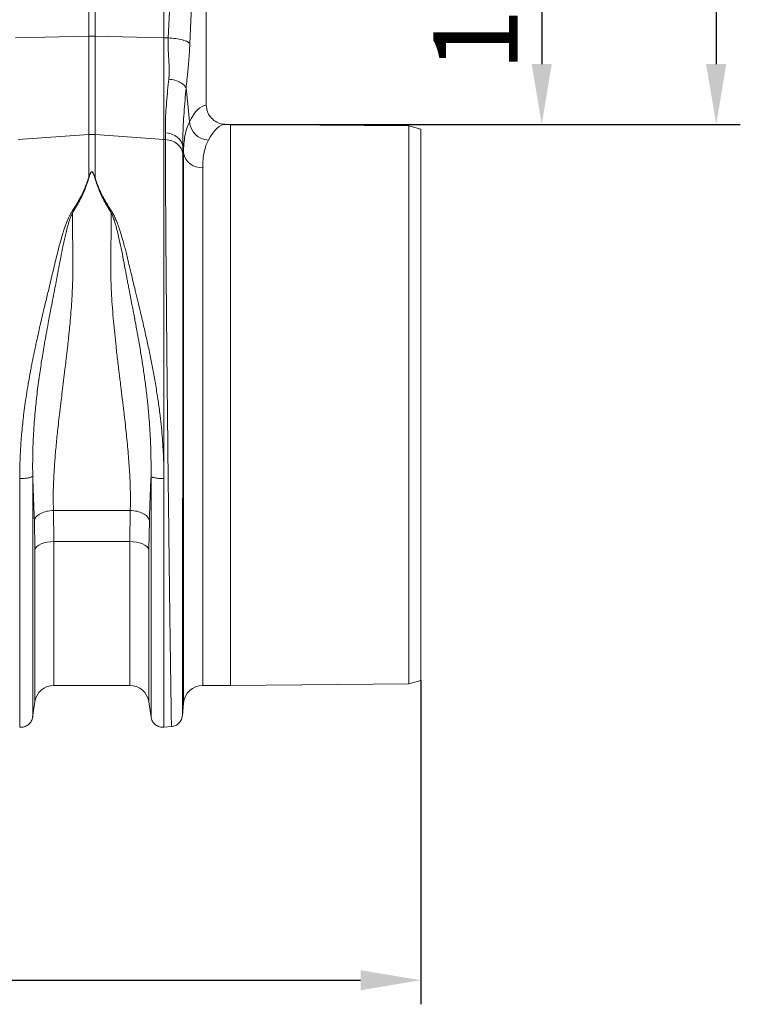
# Model space of a CAD drawing. Units: millimetres. Extents: x 0 to 4200, y 0 to 2970.
# Drawn here: x 2971 to 3270, y 1425 to 1834 of the extents above; entities that cross this region are included whole.
import ezdxf

# ---------------------------------------------------------------- set-up
doc = ezdxf.new("R2010")
doc.units = ezdxf.units.MM
doc.linetypes.add('SLD-Solid', pattern=[0])
doc.layers.add('ACO_DRAINAGE', color=7, linetype='SLD-Solid')
doc.layers.add('DIMENSION', color=7, linetype='Continuous')
doc.styles.add('BEMSTIL', font='isocp3.shx', dxfattribs={"width": 0.8})
doc.dimstyles.new('BEMASS', dxfattribs={"dimscale": 10, "dimtxt": 3.5, "dimasz": 2.5, "dimexe": 1, "dimexo": 0, "dimgap": 1, "dimtad": 1, "dimtxsty": 'BEMSTIL', "dimcen": 3, "dimclrd": 3, "dimclre": 3, "dimclrt": 2, "dimadec": 0, "dimazin": 0, "dimtfac": 0.875, "dimtmove": 0, "dimatfit": 0, "dimfxl": 0, "dimtolj": 1, "dimlwd": 25, "dimlwe": 25, "dimarcsym": 0})

# ---------------------------------------------------------------- blocks, each defined once
blk = doc.blocks.new('ACO - 32905 32907 - FRONT')
at = {"layer": 'ACO_DRAINAGE', "linetype": 'SLD-Solid', "lineweight": 0}
for p, q in [((1935.93, 297.75), (1935.93, 334.1)), ((1938.55, 334.1), (1938.55, 297.75)), ((1979.22, 323.76), (1977.92, 294.69)), ((1984.74, 269.18), (1984.74, 324.73)), ((1967.18, 297.14), (1967.18, 321.63)), ((1968.95, 297.1), (1970.07, 322.14)), ((1905.53, 297.1), (1935.93, 297.75)), ((1935.93, 256.98), (1935.93, 297.75)), ((1938.55, 297.75), (1938.55, 256.98)), ((1967.18, 297.14), (1938.55, 297.75)), ((1967.18, 254.92), (1967.18, 297.14)), ((1968.95, 297.1), (1967.18, 297.14)), ((1976.35, 276.18), (1977.29, 266.79)), ((1977.29, 266.79), (1977.75, 262.23)), ((1967.77, 254.88), (1967.75, 257.64)), ((1967.75, 257.64), (1969.12, 257.46)), ((1994.74, 261.19), (1992.86, 261.19)), ((2068.74, 260.54), (1994.74, 261.19)), ((1994.74, 144.69), (1994.74, 261.19)), ((2073.74, 259.16), (2068.74, 260.54)), ((2068.74, 28.84), (2068.74, 260.54)), ((2073.74, 30.22), (2073.74, 259.16)), ((1906.71, 254.88), (1935.93, 256.98)), ((1935.93, 239.21), (1935.93, 256.98)), ((1938.55, 256.98), (1938.55, 239.21)), ((1967.18, 254.92), (1938.55, 256.98)), ((1967.18, 114.08), (1967.18, 254.92)), ((1967.77, 254.88), (1967.18, 254.92)), ((1969.12, 257.46), (1970.43, 257.1)), ((1970.43, 257.1), (1971.64, 256.56)), ((1971.64, 256.56), (1972.71, 255.86)), ((1972.71, 255.86), (1973.6, 255.02)), ((1973.6, 255.02), (1974.3, 254.08)), ((1974.3, 254.08), (1974.78, 253.05)), ((1974.78, 253.05), (1975.02, 251.98)), ((1975.02, 251.98), (1975.04, 248.89)), ((1975.28, 249.35), (1975.02, 251.98)), ((1975.28, 20.89), (1975.28, 249.35)), ((1983.25, 243.18), (1983.25, 28.19)), ((1928.73, 224.53), (1929.17, 224.34)), ((1945.31, 224.34), (1945.75, 224.53)), ((1994.74, 28.19), (1994.74, 144.69)), ((1921.3, 100.84), (1953.18, 100.84)), ((1921.3, 100.84), (1921.5, 87.91)), ((1952.98, 87.91), (1953.18, 100.84)), ((1913.58, 84.56), (1913.38, 96.85)), ((1961.1, 96.85), (1960.9, 84.56)), ((1914.47, 85.87), (1913.9, 85.23)), ((1915.26, 86.45), (1914.47, 85.87)), ((1916.25, 86.95), (1915.26, 86.45)), ((1917.41, 87.36), (1916.25, 86.95)), ((1918.7, 87.66), (1917.41, 87.36)), ((1920.08, 87.84), (1918.7, 87.66)), ((1921.5, 87.91), (1920.08, 87.84)), ((1952.98, 87.91), (1921.5, 87.91)), ((1921.5, 87.91), (1921.5, 28.19)), ((1954.4, 87.84), (1952.98, 87.91)), ((1952.98, 28.19), (1952.98, 87.91)), ((1955.78, 87.66), (1954.4, 87.84)), ((1957.07, 87.36), (1955.78, 87.66)), ((1958.23, 86.95), (1957.07, 87.36)), ((1959.22, 86.45), (1958.23, 86.95)), ((1960.01, 85.87), (1959.22, 86.45)), ((1960.58, 85.23), (1960.01, 85.87)), ((1913.9, 85.23), (1913.58, 84.56)), ((1913.58, 21.32), (1913.58, 84.56)), ((1960.9, 84.56), (1960.58, 85.23)), ((1960.9, 84.56), (1960.9, 21.32)), ((1994.74, 28.19), (2068.74, 28.84)), ((2068.74, 28.84), (2073.74, 30.22)), ((1921.5, 28.19), (1952.98, 28.19)), ((1983.25, 28.19), (1994.74, 28.19)), ((1912.68, 15.04), (1913.58, 21.32)), ((1960.9, 21.32), (1961.8, 15.04)), ((1974.82, 15.54), (1975.28, 20.89)), ((1967.04, 10.8), (1970.37, 11.09))]:
    blk.add_line(p, q, dxfattribs=at)
for centre, radius, start, end in [((1937.24, 235.89), 61.87, 88.7893, 91.2107), ((1986, 262.95), 8.28, 184.9837, 267.4333), ((1937.24, 238.82), 18.21, 85.882, 94.118), ((1982.75, 250.76), 7.6, 190.6662, 273.8062), ((1921.5, 20.19), 8, 90, 171.8915), ((1952.98, 20.19), 8, 8.1085, 90), ((1983.25, 20.19), 8, 90, 175)]:
    blk.add_arc(centre, radius, start, end, dxfattribs=at)
for centre, major_axis, ratio, start_param in [((1984.98, 144.69), (0, 124.5), 0.176327, 0.011158), ((1992.86, 144.69), (0, 116.5), 0.188435, 0)]:
    blk.add_ellipse(centre, major_axis=major_axis, ratio=ratio, start_param=start_param, end_param=0.335896, dxfattribs=at)
for points, knots in [([(1969.16, 279.98), (1969.23, 280.85), (1969.37, 282.58), (1969.32, 285.38), (1969.16, 288.42), (1968.98, 291.43), (1968.87, 294.36), (1968.92, 296.16), (1968.95, 297.1)], [0, 0, 0, 0, 0.161312, 0.320021, 0.501168, 0.696513, 0.841275, 1, 1, 1, 1]), ([(1968.95, 297.1), (1970, 297.01), (1972.16, 296.83), (1974.96, 296.24), (1977.08, 295.51), (1977.65, 294.96), (1977.92, 294.69)], [0, 0, 0, 0, 0.243129, 0.5, 0.756871, 1, 1, 1, 1]), ([(1977.92, 294.69), (1977.86, 293.47), (1977.73, 291.03), (1977.46, 287.56), (1977.2, 284.66), (1976.95, 282.11), (1976.72, 279.92), (1976.51, 277.89), (1976.39, 276.66), (1976.35, 276.18)], [0, 0, 0, 0, 0.184647, 0.369269, 0.550928, 0.658553, 0.794485, 0.920212, 1, 1, 1, 1]), ([(1967.75, 257.64), (1967.74, 258.91), (1967.73, 261.45), (1967.91, 265.74), (1968.23, 270.38), (1968.65, 275.15), (1969, 278.45), (1969.16, 279.98)], [0, 0, 0, 0, 0.201796, 0.403595, 0.611268, 0.818945, 1, 1, 1, 1]), ([(1976.35, 276.18), (1976.19, 274.51), (1975.87, 270.99), (1975.48, 265.91), (1975.18, 260.92), (1975, 256.21), (1975.01, 253.39), (1975.02, 251.98)], [0, 0, 0, 0, 0.181748, 0.383274, 0.584793, 0.792399, 1, 1, 1, 1]), ([(1984.74, 269.18), (1984.83, 268.29), (1985, 266.52), (1986.37, 264.15), (1988.39, 262.34), (1990.68, 261.34), (1992.22, 261.23), (1992.86, 261.19)], [0, 0, 0, 0, 0.210468, 0.420896, 0.632583, 0.847463, 1, 1, 1, 1]), ([(1975.28, 249.35), (1975.31, 250.62), (1975.37, 253.17), (1975.86, 256.55), (1976.61, 259.63), (1977.37, 261.37), (1977.75, 262.23)], [0, 0, 0, 0, 0.2476538, 0.4953093, 0.7476515, 1, 1, 1, 1]), ([(1970.28, 11.08), (1970.28, 11.15), (1970.27, 11.3), (1970.25, 12.49), (1970.22, 14.42), (1970.17, 17.32), (1970.11, 21.3), (1970.06, 25.1), (1970.02, 27.8), (1970, 29), (1969.98, 30.23), (1969.97, 31.51), (1969.95, 32.84), (1969.93, 34.2), (1969.91, 35.61), (1969.87, 38), (1969.82, 41.7), (1969.75, 47.15), (1969.66, 53.66), (1969.56, 60.75), (1969.47, 68.3), (1969.37, 76.18), (1969.26, 84.93), (1969.15, 94.56), (1969.03, 104.9), (1968.9, 115.51), (1968.79, 125.91), (1968.68, 135.84), (1968.59, 145.22), (1968.5, 153.83), (1968.42, 161.66), (1968.35, 168.72), (1968.3, 173.82), (1968.27, 177.15), (1968.25, 178.91), (1968.23, 180.61), (1968.22, 182.26), (1968.2, 183.86), (1968.19, 185.42), (1968.18, 186.92), (1968.14, 191.59), (1968.07, 199.22), (1967.99, 209.41), (1967.92, 218.87), (1967.87, 227.59), (1967.83, 235.56), (1967.79, 242.75), (1967.78, 249.23), (1967.77, 253.01), (1967.77, 254.88)], [0, 0, 0, 0, 0.029477, 0.059452, 0.089927, 0.120902, 0.156184, 0.192094, 0.199224, 0.206378, 0.213556, 0.220758, 0.227985, 0.235236, 0.242512, 0.249811, 0.271425, 0.295788, 0.322902, 0.352765, 0.378638, 0.406273, 0.435668, 0.466825, 0.499744, 0.532638, 0.563781, 0.593172, 0.620812, 0.646699, 0.669279, 0.690331, 0.709856, 0.715317, 0.720647, 0.725843, 0.730907, 0.735838, 0.740636, 0.745301, 0.749834, 0.78421, 0.8177, 0.850302, 0.882018, 0.912845, 0.942785, 0.971837, 1, 1, 1, 1]), ([(1985.63, 254.68), (1985.27, 253.93), (1984.55, 252.44), (1983.82, 249.72), (1983.34, 246.68), (1983.28, 244.35), (1983.25, 243.18)], [0, 0, 0, 0, 0.247434, 0.49486, 0.747431, 1, 1, 1, 1]), ([(1975.04, 248.89), (1975.04, 247.08), (1975.04, 243.42), (1975.04, 237.17), (1975.04, 230.29), (1975.04, 222.41), (1975.03, 213.48), (1975.02, 205.97), (1975.02, 200.67), (1975.02, 197.87), (1975.02, 195.01), (1975.01, 192.11), (1975.01, 189.15), (1975.01, 184.43), (1975, 177.75), (1974.99, 168.88), (1974.99, 159.49), (1974.98, 149.62), (1974.97, 139.32), (1974.96, 128.64), (1974.95, 117.68), (1974.93, 106.73), (1974.92, 96.11), (1974.91, 86.11), (1974.9, 76.79), (1974.89, 68.19), (1974.88, 60.32), (1974.87, 53.17), (1974.87, 46.75), (1974.86, 41.25), (1974.85, 36.46), (1974.85, 32.25), (1974.84, 28.38), (1974.84, 24.8), (1974.83, 22.05), (1974.83, 20.08), (1974.83, 18.8), (1974.83, 17.82), (1974.83, 16.99), (1974.83, 16.29), (1974.83, 15.75), (1974.83, 15.67), (1974.82, 15.63)], [0, 0, 0, 0, 0.0286289, 0.0579217, 0.0878815, 0.1185115, 0.1536146, 0.1895676, 0.1991281, 0.2087475, 0.2184257, 0.228163, 0.2379595, 0.2478152, 0.2747145, 0.3028182, 0.3321295, 0.3626519, 0.3943892, 0.4273453, 0.4615245, 0.496931, 0.5316211, 0.5653667, 0.5981641, 0.6300096, 0.6608998, 0.6908314, 0.7198011, 0.7478061, 0.7718556, 0.7966684, 0.8222445, 0.8485835, 0.8778236, 0.8962558, 0.9126392, 0.9267683, 0.9409231, 0.9578467, 0.977539, 1, 1, 1, 1]), ([(1935.93, 239.21), (1936.07, 239.61), (1936.31, 240.29), (1936.66, 241.02), (1936.96, 241.36), (1937.11, 241.44), (1937.2, 241.47), (1937.28, 241.46), (1937.38, 241.44), (1937.57, 241.32), (1937.84, 240.97), (1938.19, 240.25), (1938.41, 239.62), (1938.55, 239.21)], [0, 0, 0, 0, 0.246338, 0.413772, 0.463734, 0.481682, 0.496447, 0.505871, 0.515896, 0.540109, 0.614009, 0.749895, 1, 1, 1, 1]), ([(1938.37, 239.19), (1938.25, 239.6), (1938.06, 240.23), (1937.75, 240.96), (1937.53, 241.3), (1937.36, 241.42), (1937.28, 241.44), (1937.22, 241.45), (1937.18, 241.44), (1937.11, 241.42), (1936.99, 241.33), (1936.73, 241), (1936.43, 240.27), (1936.23, 239.59), (1936.11, 239.19)], [0, 0, 0, 0, 0.253585, 0.393912, 0.46406, 0.486086, 0.494894, 0.503063, 0.509416, 0.516385, 0.533173, 0.581935, 0.750224, 1, 1, 1, 1]), ([(1928.73, 224.53), (1929.78, 226.2), (1931.84, 229.49), (1934.33, 234.41), (1935.4, 237.61), (1935.93, 239.21)], [0, 0, 0, 0, 0.339581, 0.670009, 1, 1, 1, 1]), ([(1936.11, 239.19), (1935.58, 237.56), (1934.53, 234.31), (1932.2, 229.3), (1930.17, 225.99), (1929.17, 224.34)], [0, 0, 0, 0, 0.333554, 0.667493, 1, 1, 1, 1]), ([(1945.31, 224.34), (1944.31, 225.99), (1942.28, 229.3), (1939.95, 234.31), (1938.9, 237.56), (1938.37, 239.19)], [0, 0, 0, 0, 0.332503, 0.666442, 1, 1, 1, 1]), ([(1938.55, 239.21), (1939.08, 237.61), (1940.15, 234.41), (1942.64, 229.49), (1944.7, 226.2), (1945.75, 224.53)], [0, 0, 0, 0, 0.329987, 0.660414, 1, 1, 1, 1]), ([(1907.3, 114.14), (1907.32, 116.34), (1907.36, 120.71), (1907.69, 127.44), (1908.23, 134.33), (1908.91, 140.42), (1909.6, 145.63), (1910.25, 149.95), (1910.96, 154.24), (1911.59, 157.74), (1912.1, 160.44), (1912.5, 162.46), (1912.92, 164.54), (1913.35, 166.66), (1913.82, 168.84), (1914.4, 171.52), (1915.15, 174.9), (1916.12, 179.16), (1917.28, 184.11), (1918.53, 189.34), (1919.79, 194.54), (1920.89, 199.1), (1921.85, 203.11), (1922.7, 206.7), (1923.61, 210.28), (1924.52, 213.59), (1925.46, 216.74), (1926.42, 219.57), (1927.43, 222.24), (1928.31, 223.82), (1928.71, 224.54)], [0, 0, 0, 0, 0.057148, 0.113902, 0.173152, 0.233912, 0.269891, 0.306854, 0.344811, 0.380503, 0.397533, 0.415076, 0.433134, 0.451708, 0.470797, 0.490404, 0.522458, 0.560361, 0.604125, 0.655694, 0.702914, 0.747974, 0.783391, 0.817037, 0.8512, 0.888171, 0.915631, 0.946909, 0.975918, 1, 1, 1, 1]), ([(1929.15, 224.35), (1928.88, 223.75), (1928.25, 222.36), (1927.54, 220.06), (1926.85, 217.58), (1926.26, 215.14), (1925.71, 212.76), (1925.22, 210.45), (1924.76, 208.21), (1924.3, 205.86), (1923.87, 203.52), (1923.42, 201.13), (1922.95, 198.63), (1922.4, 195.74), (1921.71, 192.16), (1920.98, 188.37), (1920.28, 184.76), (1919.68, 181.6), (1919.04, 178.2), (1918.34, 174.37), (1917.41, 169.17), (1916.4, 163.12), (1915.31, 155.82), (1914.36, 148.4), (1913.54, 140.26), (1912.96, 131.9), (1912.65, 123.28), (1912.68, 117.83), (1912.69, 115.12)], [0, 0, 0, 0, 0.0196883, 0.0460731, 0.0726494, 0.0969518, 0.1205114, 0.1445465, 0.1657768, 0.1866634, 0.2129446, 0.2333634, 0.2549189, 0.283995, 0.3149146, 0.3546528, 0.3885368, 0.4136776, 0.4404366, 0.4803902, 0.5163365, 0.5786692, 0.6401357, 0.7076355, 0.7720485, 0.8522491, 0.9265186, 1, 1, 1, 1]), ([(1929.17, 224.36), (1929.18, 223.34), (1929.19, 221.31), (1929.22, 218.19), (1929.25, 215.01), (1929.3, 211.35), (1929.33, 208.07), (1929.36, 205.4), (1929.38, 204.03), (1929.39, 202.96), (1929.39, 201.8), (1929.38, 200.32), (1929.36, 198.66), (1929.32, 196.97), (1929.24, 194.44), (1929.09, 190.99), (1928.82, 186.56), (1928.48, 182.06), (1928.16, 178.42), (1927.9, 175.7), (1927.71, 173.78), (1927.5, 171.77), (1927.27, 169.68), (1927.03, 167.51), (1926.77, 165.25), (1926.46, 162.57), (1926.04, 159.06), (1925.52, 154.8), (1924.99, 150.49), (1924.47, 146.19), (1923.97, 142), (1923.48, 137.77), (1923.06, 133.99), (1922.57, 129.42), (1922.08, 124.11), (1921.61, 117.97), (1921.31, 112.05), (1921.18, 106.3), (1921.26, 102.63), (1921.3, 100.84)], [0, 0, 0, 0, 0.027557, 0.055143, 0.082758, 0.110402, 0.148782, 0.165237, 0.176475, 0.182495, 0.191575, 0.204901, 0.218344, 0.231906, 0.245586, 0.278949, 0.313715, 0.349894, 0.384094, 0.398224, 0.412998, 0.428414, 0.444473, 0.461175, 0.478521, 0.49651, 0.522875, 0.559399, 0.594669, 0.622769, 0.65928, 0.692442, 0.722257, 0.748723, 0.801583, 0.850804, 0.900386, 0.951321, 1, 1, 1, 1]), ([(1953.18, 100.84), (1953.21, 101.93), (1953.27, 104.16), (1953.26, 107.64), (1953.17, 111.29), (1953.01, 114.96), (1952.79, 118.65), (1952.52, 122.38), (1952.18, 126.35), (1951.8, 130.34), (1951.37, 134.46), (1951.02, 137.54), (1950.77, 139.7), (1950.65, 140.77), (1950.52, 141.86), (1950.39, 142.99), (1950.25, 144.14), (1950.11, 145.31), (1950, 146.21), (1949.9, 146.99), (1949.8, 147.8), (1949.62, 149.32), (1949.33, 151.65), (1949, 154.35), (1948.68, 156.95), (1948.42, 159.11), (1948.19, 161.06), (1947.8, 164.29), (1947.3, 168.71), (1946.73, 174.18), (1946.21, 179.53), (1945.77, 184.84), (1945.43, 190.15), (1945.13, 196.51), (1945.06, 204.92), (1945.24, 214.75), (1945.29, 221.3), (1945.31, 224.34)], [0, 0, 0, 0, 0.029869, 0.060634, 0.092307, 0.124898, 0.154228, 0.185012, 0.217255, 0.250961, 0.28141, 0.315629, 0.32383, 0.332221, 0.340802, 0.349573, 0.358535, 0.367687, 0.377029, 0.379386, 0.385872, 0.395899, 0.414775, 0.439945, 0.458206, 0.474825, 0.489802, 0.503136, 0.549353, 0.591418, 0.629335, 0.673294, 0.71491, 0.754198, 0.82415, 0.918544, 1, 1, 1, 1]), ([(1961.79, 115.06), (1961.8, 117.77), (1961.83, 123.2), (1961.53, 131.79), (1960.99, 139.62), (1960.29, 146.71), (1959.57, 152.71), (1958.74, 158.68), (1957.85, 164.48), (1956.96, 169.77), (1956.08, 174.72), (1955.47, 178.04), (1955.09, 180.04), (1954.98, 180.63), (1954.87, 181.21), (1954.73, 181.97), (1954.55, 182.92), (1954.26, 184.43), (1953.83, 186.64), (1953.28, 189.48), (1952.76, 192.2), (1952.3, 194.6), (1951.9, 196.65), (1951.34, 199.63), (1950.6, 203.61), (1949.67, 208.51), (1948.81, 212.64), (1948.01, 216.04), (1947.35, 218.62), (1946.66, 220.94), (1946.02, 222.81), (1945.53, 223.87), (1945.31, 224.33)], [0, 0, 0, 0, 0.073217, 0.147195, 0.22713, 0.278271, 0.331958, 0.383358, 0.434344, 0.484152, 0.522905, 0.566156, 0.573162, 0.576762, 0.582001, 0.588885, 0.597419, 0.607608, 0.629925, 0.657541, 0.685713, 0.705224, 0.724326, 0.743014, 0.789264, 0.837581, 0.885111, 0.911772, 0.940497, 0.96476, 0.984578, 1, 1, 1, 1]), ([(1945.75, 224.53), (1946.03, 224.04), (1946.69, 222.92), (1947.52, 220.96), (1948.37, 218.69), (1949.21, 216.1), (1949.99, 213.47), (1950.69, 210.94), (1951.3, 208.61), (1951.82, 206.51), (1952.39, 204.13), (1952.95, 201.76), (1953.65, 198.86), (1954.39, 195.75), (1955.32, 191.93), (1956.33, 187.72), (1957.3, 183.66), (1958.15, 180.06), (1958.86, 176.99), (1959.53, 174), (1960.41, 170.06), (1961.43, 165.24), (1962.58, 159.39), (1963.66, 153.44), (1964.63, 147.36), (1965.63, 140.12), (1966.48, 131.97), (1967.07, 122.88), (1967.14, 117), (1967.18, 114.08)], [0, 0, 0, 0, 0.016646, 0.038029, 0.062727, 0.088329, 0.117624, 0.142412, 0.163538, 0.186365, 0.203348, 0.23225, 0.254069, 0.285553, 0.319417, 0.360336, 0.401238, 0.429721, 0.4572, 0.483679, 0.509159, 0.561465, 0.610465, 0.661619, 0.715513, 0.766926, 0.847224, 0.924217, 1, 1, 1, 1]), ([(1907.3, 114.14), (1907.92, 114.14), (1909.19, 114.15), (1910.92, 114.36), (1912.23, 114.7), (1912.54, 114.98), (1912.69, 115.12)], [0, 0, 0, 0, 0.2407962, 0.5, 0.7592038, 1, 1, 1, 1]), ([(1913.38, 96.85), (1913.34, 97.98), (1913.26, 100.28), (1913.13, 103.84), (1912.99, 107.59), (1912.84, 111.36), (1912.74, 113.9), (1912.69, 115.12)], [0, 0, 0, 0, 0.190049, 0.387498, 0.592606, 0.805636, 1, 1, 1, 1]), ([(1912.69, 115.11), (1912.69, 111.61), (1912.69, 104.6), (1912.69, 94.43), (1912.69, 84.59), (1912.69, 75.18), (1912.69, 66.25), (1912.69, 57.88), (1912.69, 50.11), (1912.69, 43.01), (1912.69, 36.62), (1912.69, 30.99), (1912.69, 26.15), (1912.69, 22.15), (1912.69, 19.01), (1912.69, 16.76), (1912.69, 15.35), (1912.69, 15.17), (1912.69, 15.09)], [0, 0, 0, 0, 0.0625, 0.125, 0.1875, 0.25, 0.3125, 0.375, 0.4375, 0.5, 0.5625, 0.625, 0.6875, 0.75, 0.8125, 0.875, 0.9375, 1, 1, 1, 1]), ([(1961.79, 115.06), (1961.73, 113.5), (1961.6, 110.3), (1961.41, 105.65), (1961.25, 101.14), (1961.15, 98.26), (1961.1, 96.85)], [0, 0, 0, 0, 0.251272, 0.513515, 0.762916, 1, 1, 1, 1]), ([(1961.79, 115.06), (1961.94, 114.93), (1962.25, 114.64), (1963.56, 114.31), (1965.29, 114.09), (1966.56, 114.09), (1967.18, 114.08)], [0, 0, 0, 0, 0.240796, 0.5, 0.759204, 1, 1, 1, 1]), ([(1961.79, 15.09), (1961.79, 15.17), (1961.79, 15.35), (1961.79, 16.76), (1961.79, 19.01), (1961.79, 22.15), (1961.79, 26.15), (1961.79, 30.98), (1961.79, 36.6), (1961.79, 42.99), (1961.79, 50.09), (1961.79, 57.85), (1961.79, 66.22), (1961.79, 75.14), (1961.79, 84.55), (1961.79, 94.38), (1961.79, 104.55), (1961.79, 111.56), (1961.79, 115.06)], [0, 0, 0, 0, 0.0625, 0.125, 0.1875, 0.25, 0.3125, 0.375, 0.4375, 0.5, 0.5625, 0.625, 0.6875, 0.75, 0.8125, 0.875, 0.9375, 1, 1, 1, 1]), ([(1907.3, 10.81), (1907.3, 10.9), (1907.3, 11.08), (1907.3, 12.54), (1907.3, 14.86), (1907.3, 18.11), (1907.3, 22.24), (1907.3, 27.24), (1907.3, 33.05), (1907.3, 39.65), (1907.3, 46.99), (1907.3, 55.01), (1907.3, 63.66), (1907.3, 72.88), (1907.3, 82.61), (1907.3, 92.77), (1907.3, 103.28), (1907.3, 110.52), (1907.3, 114.14)], [0, 0, 0, 0, 0.0625, 0.125, 0.1875, 0.25, 0.3125, 0.375, 0.4375, 0.5, 0.5625, 0.625, 0.6875, 0.75, 0.8125, 0.875, 0.9375, 1, 1, 1, 1]), ([(1967.18, 114.08), (1967.18, 110.47), (1967.18, 103.23), (1967.18, 92.72), (1967.18, 82.57), (1967.18, 72.85), (1967.18, 63.63), (1967.18, 54.99), (1967.18, 46.97), (1967.18, 39.63), (1967.18, 33.04), (1967.18, 27.23), (1967.18, 22.24), (1967.18, 18.11), (1967.18, 14.86), (1967.18, 12.54), (1967.18, 11.08), (1967.18, 10.9), (1967.18, 10.81)], [0, 0, 0, 0, 0.0625, 0.125, 0.1875, 0.25, 0.3125, 0.375, 0.4375, 0.5, 0.5625, 0.625, 0.6875, 0.75, 0.8125, 0.875, 0.9375, 1, 1, 1, 1]), ([(1912.69, 15.09), (1912.54, 14.49), (1912.23, 13.26), (1910.92, 11.78), (1909.19, 10.85), (1907.92, 10.82), (1907.3, 10.81)], [0, 0, 0, 0, 0.2407961, 0.4999997, 0.7592035, 1, 1, 1, 1]), ([(1967.18, 10.81), (1966.56, 10.82), (1965.29, 10.85), (1963.56, 11.78), (1962.25, 13.26), (1961.94, 14.49), (1961.79, 15.09)], [0, 0, 0, 0, 0.2407965, 0.5000003, 0.7592039, 1, 1, 1, 1]), ([(1974.82, 15.63), (1974.72, 15.07), (1974.5, 13.92), (1973.45, 12.46), (1971.98, 11.4), (1970.83, 11.19), (1970.28, 11.08)], [0, 0, 0, 0, 0.242232, 0.500007, 0.757778, 1, 1, 1, 1])]:
    blk.add_open_spline(points, degree=3, knots=knots, dxfattribs=at)
for points in [[(1969.16, 279.98), (1970.04, 279.84), (1971.79, 279.55), (1974.01, 278.64), (1975.69, 277.48), (1976.13, 276.61), (1976.35, 276.18)], [(1967.77, 254.88), (1968.69, 254.73), (1970.53, 254.44), (1972.83, 253.06), (1974.52, 251.16), (1974.87, 249.65), (1975.04, 248.89)], [(1935.93, 239.21), (1935.96, 239.2), (1936.02, 239.2), (1936.08, 239.19), (1936.11, 239.19)], [(1938.37, 239.19), (1938.4, 239.19), (1938.46, 239.2), (1938.52, 239.2), (1938.55, 239.21)], [(1921.3, 100.84), (1920.34, 100.76), (1918.43, 100.61), (1915.95, 99.7), (1914.07, 98.41), (1913.61, 97.37), (1913.38, 96.85)], [(1961.1, 96.85), (1960.87, 97.37), (1960.41, 98.41), (1958.53, 99.7), (1956.05, 100.61), (1954.14, 100.76), (1953.18, 100.84)]]:
    blk.add_open_spline(points, degree=3, dxfattribs=at)
blk = doc.blocks.new('*D22')
at = {"layer": 'Defpoints', "color": 0}
for p in [(3137.33, 1559.61), (1063.83, 1538.58), (3137.33, 1435.15)]:
    blk.add_point(p, dxfattribs=at)
at = {"layer": 'DIMENSION', "color": 3, "lineweight": 25}
for p, q in [((3137.33, 1559.61), (3137.33, 1425.15)), ((1063.83, 1538.58), (1063.83, 1425.15)), ((1088.83, 1435.15), (3112.33, 1435.15))]:
    blk.add_line(p, q, dxfattribs=at)
at = {"layer": 'DIMENSION', "color": 3}
for points in [[(1088.83, 1439.32), (1088.83, 1430.98), (1063.83, 1435.15)], [(3112.33, 1439.32), (3112.33, 1430.98), (3137.33, 1435.15)]]:
    blk.add_solid(points, dxfattribs=at)
at = {"layer": 'DIMENSION', "color": 2, "insert": (2100.58, 1462.65), "char_height": 35, "attachment_point": 5, "style": 'BEMSTIL'}
blk.add_mtext('\\A1;2074', dxfattribs=at)
blk = doc.blocks.new('*D23')
at = {"layer": 'Defpoints', "color": 0}
for p in [(3076.04, 1933.58), (3058.33, 1790.58), (3187.54, 1790.58)]:
    blk.add_point(p, dxfattribs=at)
at = {"layer": 'DIMENSION', "color": 3, "lineweight": 25}
for p, q in [((3076.04, 1933.58), (3197.54, 1933.58)), ((3187.54, 1908.58), (3187.54, 1815.58)), ((3058.33, 1790.58), (3197.54, 1790.58))]:
    blk.add_line(p, q, dxfattribs=at)
at = {"layer": 'DIMENSION', "color": 3}
for points in [[(3183.37, 1908.58), (3191.7, 1908.58), (3187.54, 1933.58)], [(3183.37, 1815.58), (3191.7, 1815.58), (3187.54, 1790.58)]]:
    blk.add_solid(points, dxfattribs=at)
at = {"layer": 'DIMENSION', "color": 2, "insert": (3160.04, 1852.11), "char_height": 35, "attachment_point": 5, "rotation": 90, "style": 'BEMSTIL'}
blk.add_mtext('\\A1;143', dxfattribs=at)
blk = doc.blocks.new('*D15')
at = {"layer": 'Defpoints', "color": 0}
for p in [(3096.84, 1986.58), (3058.33, 1790.58), (3259.94, 1790.58)]:
    blk.add_point(p, dxfattribs=at)
at = {"layer": 'DIMENSION', "color": 3, "lineweight": 25}
for p, q in [((3096.84, 1986.58), (3269.94, 1986.58)), ((3259.94, 1961.58), (3259.94, 1815.58)), ((3058.33, 1790.58), (3269.94, 1790.58))]:
    blk.add_line(p, q, dxfattribs=at)
at = {"layer": 'DIMENSION', "color": 3}
for points in [[(3255.77, 1961.58), (3264.1, 1961.58), (3259.94, 1986.58)], [(3255.77, 1815.58), (3264.1, 1815.58), (3259.94, 1790.58)]]:
    blk.add_solid(points, dxfattribs=at)
at = {"layer": 'DIMENSION', "color": 2, "insert": (3232.44, 1888.58), "char_height": 35, "attachment_point": 5, "rotation": 90, "style": 'BEMSTIL'}
blk.add_mtext('\\A1;196', dxfattribs=at)

msp = doc.modelspace()

# ---------------------------------------------------------------- block references
at = {"layer": 'ACO_DRAINAGE'}
msp.add_blockref('ACO - 32905 32907 - FRONT', (1063.594, 1529.391), dxfattribs=at)

# ---------------------------------------------------------------- dimensions: what is measured, and where the dimension line sits
at = {"layer": 'DIMENSION'}
for base, p1, picture, middle in [((3259.937, 1790.581), (3096.836, 1986.581), '*D15', (3259.937, 1888.581)), ((3187.537, 1790.581), (3076.043, 1933.581), '*D23', (3187.537, 1852.112))]:
    dim = msp.add_linear_dim(base=base, p1=p1, p2=(3058.334, 1790.581), angle=90, dimstyle='BEMASS', dxfattribs=at)
    dim.commit()
    dim.dimension.update_dxf_attribs({"geometry": picture, "text_midpoint": middle, "dimtype": 160})
dim = msp.add_linear_dim(base=(3137.334, 1435.15), p1=(1063.834, 1538.581), p2=(3137.334, 1559.614), text='2074', dimstyle='BEMASS', dxfattribs=at)
dim.commit()
dim.dimension.update_dxf_attribs({"geometry": '*D22', "text_midpoint": (2100.584, 1435.15), "dimtype": 160})

doc.saveas('drawing.dxf')
